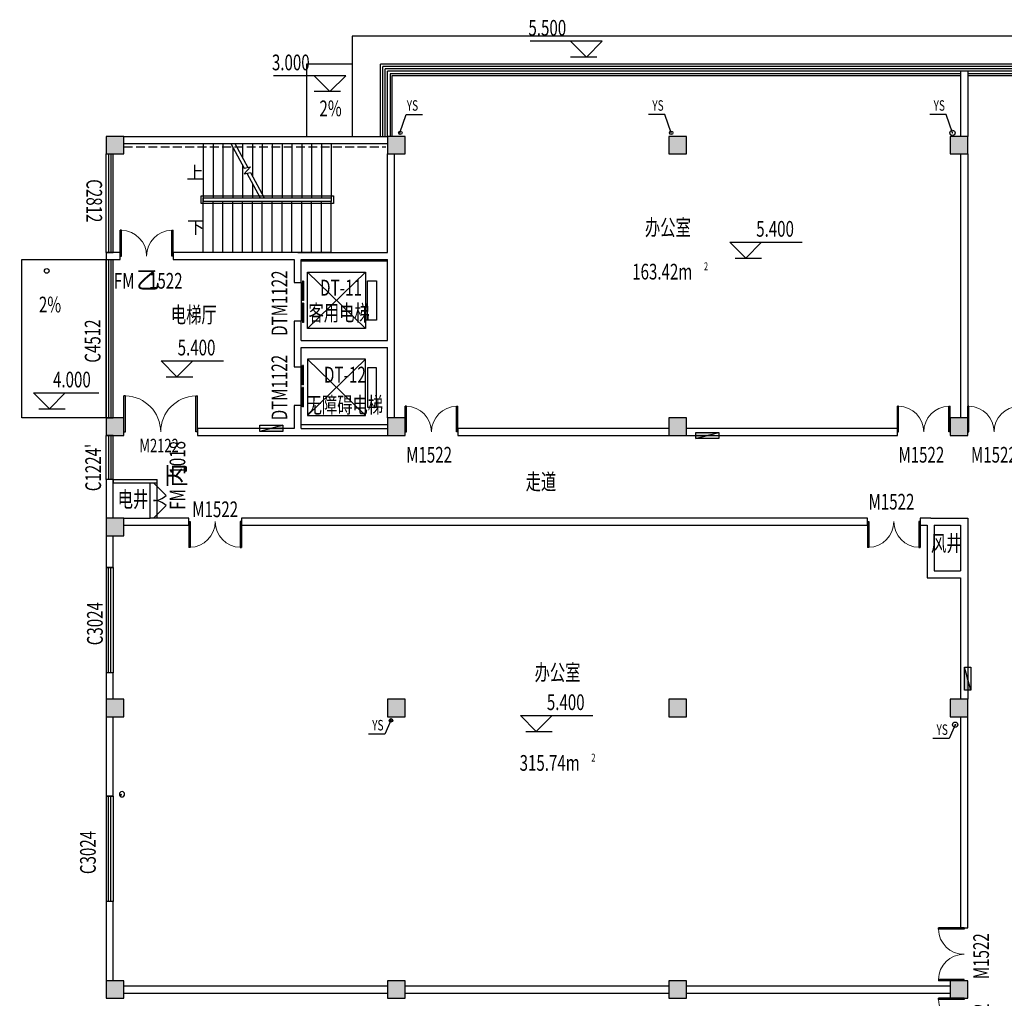
# Model space of a CAD drawing. Units: millimetres. Extents: x 1966742 to 2705549, y -696081 to 195248.
# Drawn here: x 1992152 to 2020154, y -91166 to -63349 of the extents above; entities that cross this region are included whole.
import ezdxf

# ---------------------------------------------------------------- set-up
doc = ezdxf.new("R2010")
doc.units = ezdxf.units.MM
doc.header["$LTSCALE"] = 1000
doc.linetypes.add('60000', pattern=[200000, 100000, 100000])
doc.linetypes.add('DASH', pattern=[0.35, 0.25, -0.1])
for name, color, linetype in [('COLUMN', 4, 'Continuous'), ('DIM_ELEV', 3, 'Continuous'), ('DIM_IDEN', 3, 'Continuous'), ('DIM_SYMB', 3, 'Continuous'), ('PUB_HATCH', 8, 'Continuous'), ('PUB_TEXT', 7, 'Continuous'), ('RAIL', 163, 'Continuous'), ('ROOF-Drng', 160, 'Continuous'), ('SLAB', 45, 'Continuous'), ('SPACE', 7, 'Continuous'), ('STAIR', 41, 'Continuous'), ('WALL', 4, 'Continuous'), ('WINDOW', 2, 'Continuous'), ('WINDOW_TEXT', 7, 'Continuous'), ('WP_F_PJ', 6, 'Continuous')]:
    doc.layers.add(name, color=color, linetype=linetype)
doc.styles.add('_TCH_DIM', font='SIMPLEX', dxfattribs={"bigfont": 'GBCBIG'})
doc.styles.add('_TCH_SPACE', font='SIMPLEX', dxfattribs={"bigfont": 'GBCBIG'})
doc.styles.add('_TCH_WINDOW', font='SIMPLEX', dxfattribs={"height": 3.5, "bigfont": 'GBCBIG'})
doc.styles.add('宋体', font='txt', dxfattribs={"width": 0.7})

# ---------------------------------------------------------------- blocks, each defined once
blk = doc.blocks.new('A$C284C097C')
at = {"layer": 'WP_F_PJ'}
blk.add_hatch(color=256, dxfattribs=at).paths.add_polyline_path([(634, 231), (634, 57), (-16, 231)])
for p, q in [((634, 231), (-16, 231)), ((-16, 231), (-16, 57)), ((634, 57), (-16, 231)), ((-16, 57), (634, 57)), ((634, 57), (634, 231))]:
    blk.add_line(p, q, dxfattribs=at)
blk = doc.blocks.new('GRTYR')
at = {"layer": 'ROOF-Drng'}
blk.add_circle((26844, 14012), 75, dxfattribs=at)
blk = doc.blocks.new('$DorLib2D$00000002')
for p, q in [((-0.5, 0), (-0.5, 0.4875)), ((-0.475, 0.4875), (-0.5, 0.4875)), ((-0.475, 0), (-0.475, 0.4875)), ((0.475, 0), (0.475, 0.4875)), ((0.475, 0.4875), (0.5, 0.4875)), ((0.5, 0), (0.5, 0.4875)), ((-0.5, 0), (-0.475, 0)), ((0.5, 0), (0.475, 0))]:
    blk.add_line(p, q)
at = {"lineweight": 13}
for centre, start, end in [((-0.4875, 0), 0, 88.53072), ((0.4875, 0), 91.46928, 180)]:
    blk.add_arc(centre, 0.4875, start, end, dxfattribs=at)
blk = doc.blocks.new('_FZH')
blk.add_lwpolyline([(-0.5, -0.5), (0.5, -0.5), (0.5, 0.5), (-0.5, 0.5)], close=True)
at = {"layer": 'PUB_HATCH'}
blk.add_solid([(-0.5, -0.5), (0.5, -0.5), (-0.5, 0.5), (0.5, 0.5)], dxfattribs=at)
blk = doc.blocks.new('$TCHSYS$WIN2D')
for p, q in [((-0.5, 0.5), (0.5, 0.5)), ((-0.5, 0.5), (-0.5, -0.5)), ((0.5, 0.5), (0.5, -0.5)), ((0.5, 0.1667), (-0.5, 0.1667)), ((0.5, -0.1667), (-0.5, -0.1667)), ((-0.5, -0.5), (0.5, -0.5))]:
    blk.add_line(p, q)
blk = doc.blocks.new('$DorLib2D$00000127')
at = {"color": 0, "linetype": 'Continuous'}
for p, q in [((-0.033, 0.795, -93.75), (-0.533, 0.795, -93.75)), ((-0.533, 0.795, -93.75), (-0.533, 0.69, -93.75)), ((-0.033, 0.795, -93.75), (-0.033, 0.69, -93.75)), ((0.033, 0.795, -93.75), (0.033, 0.69, -93.75)), ((0.533, 0.795, -93.75), (0.033, 0.795, -93.75)), ((0.533, 0.795, -93.75), (0.533, 0.69, -93.75)), ((-0.033, 0.69, -93.75), (-0.533, 0.69, -93.75)), ((0.533, 0.69, -93.75), (0.033, 0.69, -93.75)), ((0.5, 0.5, -93.75), (-0.5, 0.5, -93.75))]:
    blk.add_line(p, q, dxfattribs=at)
blk = doc.blocks.new('$DorLib2D$00000116')
at = {"color": 0}
for p, q in [((-0.5, 0), (-0.146, 0.354)), ((0.5, 0), (0.146, 0.354))]:
    blk.add_line(p, q, dxfattribs=at)
for centre, start, end in [((-0.5, 0), 0, 45), ((0.5, 0), 135, 180)]:
    blk.add_arc(centre, 0.5, start, end, dxfattribs=at)

msp = doc.modelspace()

# ---------------------------------------------------------------- linework, layer by layer
at = {"layer": 'DIM_ELEV'}
for p, q in [((2008719.2, -63960.2), (2006664.8, -63960.2)), ((2008269.2, -64410.2), (2007819.2, -63960.2)), ((2008269.2, -64410.2), (2008719.2, -63960.2)), ((2008569.2, -64410.2), (2007819.2, -64410.2)), ((2001424.5, -64943.9), (1999370.1, -64943.9)), ((2000974.5, -65393.9), (2000524.5, -64943.9)), ((2000974.5, -65393.9), (2001424.5, -64943.9)), ((2001274.5, -65393.9), (2000524.5, -65393.9)), ((2012798.1, -70124.7), (2012348.1, -69674.7)), ((2012348.1, -69674.7), (2014402.5, -69674.7)), ((2012798.1, -70124.7), (2013248.1, -69674.7)), ((2012498.1, -70124.7), (2013248.1, -70124.7)), ((1996621, -73499.4), (1996171, -73049.4)), ((1996171, -73049.4), (1997949.4, -73049.4)), ((1996621, -73499.4), (1997071, -73049.4)), ((1996321, -73499.4), (1997071, -73499.4)), ((1992996.8, -74407.7), (1992546.8, -73957.7)), ((1992546.8, -73957.7), (1994404.1, -73957.7)), ((1992996.8, -74407.7), (1993446.8, -73957.7)), ((1992696.8, -74407.7), (1993446.8, -74407.7)), ((2006844.4, -83580.1), (2006394.4, -83130.1)), ((2006394.4, -83130.1), (2008448.8, -83130.1)), ((2006844.4, -83580.1), (2007294.4, -83130.1)), ((2006544.4, -83580.1), (2007294.4, -83580.1))]:
    msp.add_line(p, q, dxfattribs=at)
at = {"layer": 'DIM_IDEN'}
msp.add_circle((1992921.2, -70489.5), 64.8, dxfattribs=at)
at = {"layer": 'DIM_SYMB'}
for points in [[(2001611.6, -66249.4, 0, 0, 0), (2000761.6, -66249.4, 120, 0, 0), (2000311.6, -66249.4, 0, 0, 0)], [(1997231.6, -67690.5, 0, 0, 0), (1998041.6, -67690.5, 120, 0, 0), (1998491.6, -67690.5, 0, 0, 0)], [(1997231.6, -69240.5, 0, 0, 0), (2002061.6, -69240.5, 0, 0, 0), (2002061.6, -67690.5, 0, 0, 0), (1999221.6, -67690.5, 120, 0, 0), (1998771.6, -67690.5, 0, 0, 0)], [(1993808.4, -71826, 0, 0, 0), (1992661.6, -71826, 120, 0, 0), (1992211.6, -71826, 0, 0, 0)]]:
    msp.add_lwpolyline(points, format="xyseb", dxfattribs=at)
at = {"layer": 'RAIL'}
for points in [[(2018911.6, -64890.5), (2002686.6, -64890.5), (2002686.6, -66665.5)], [(2018911.6, -64940.5), (2002736.6, -64940.5), (2002736.6, -66665.5)], [(2026011.6, -64890.5), (2019111.6, -64890.5)], [(2026011.6, -64940.5), (2019111.6, -64940.5)]]:
    msp.add_lwpolyline(points, dxfattribs=at)
at = {"layer": 'ROOF-Drng'}
for p, q in [((2002964.8, -66565.5), (2003139.7, -66040.1)), ((2003139.7, -66040.1), (2003604, -66040.1)), ((2010501.6, -66040.1), (2010037.3, -66040.1)), ((2010676.5, -66565.5), (2010501.6, -66040.1)), ((2018501.6, -66040.1), (2018037.3, -66040.1)), ((2018676.5, -66565.5), (2018501.6, -66040.1)), ((2002709.8, -83265.5), (2002534.9, -83655.2)), ((2018759.8, -83392.5), (2018584.9, -83782.2)), ((2002534.9, -83655.2), (2002070.6, -83655.2)), ((2018584.9, -83782.2), (2018120.6, -83782.2))]:
    msp.add_line(p, q, dxfattribs=at)
for points, const_width in [([(2002961.7, -66575, 1), (2002968, -66556, 1)], 20), ([(2010679.7, -66575, 1), (2010673.4, -66556, 1)], 20), ([(2018679.7, -66575, 1), (2018673.4, -66556, 1)], 20), ([(2002715.2, -83253.3, 1), (2002704.3, -83277.7, 1)], 26.7), ([(2018765.2, -83380.3, 1), (2018754.3, -83404.6, 1)], 26.7), ([(1995046, -85384.4, 1), (1995021.3, -85374.3, 1)], 26.7)]:
    msp.add_lwpolyline(points, format="xyb", close=True, dxfattribs=dict(at, const_width=const_width))
for centre, radius in [((2002974.7, -66565.9), 50), ((2010680.5, -66565.9), 50), ((2018680.5, -66565.9), 75), ((2002710.6, -83265.5), 50), ((2018756.4, -83389.3), 75)]:
    msp.add_circle(centre, radius, dxfattribs=at)
at = {"layer": 'SLAB', "linetype": 'DASH'}
msp.add_line((1995111.3, -66965.5), (2002561.3, -66965.5), dxfattribs=at)
at = {"layer": 'SLAB', "linetype": 'ByBlock'}
msp.add_line((2002611.6, -70215.5), (2000161.1, -70215.5), dxfattribs=at)
at = {"layer": 'SLAB'}
msp.add_lwpolyline([(2034961.6, -63815.5), (2001611.6, -63815.5), (2001611.6, -66665.5)], dxfattribs=at)
at = {"layer": 'SLAB', "color": 2}
msp.add_lwpolyline([(2001611.6, -64615.5), (2000311.6, -64615.5), (2000311.6, -66665.5), (2000311.6, -66665.5)], dxfattribs=at)
msp.add_lwpolyline([(1994611.6, -74665.5), (1992211.6, -74665.5), (1992211.6, -70165.5), (1994611.6, -70165.5)], close=True, dxfattribs=at)
at = {"layer": 'SLAB', "linetype": 'ByBlock'}
msp.add_lwpolyline([(2002611.6, -74865.5), (2000161.1, -74865.5)], dxfattribs=at)
at = {"layer": 'STAIR'}
for p, q in [((1997371.6, -66865.5), (1998156.1, -66865.5)), ((1997371.6, -66865.5), (1997371.6, -68415.5)), ((1997651.6, -66865.5), (1997651.6, -68415.5)), ((1997931.6, -66865.5), (1997931.6, -68415.5)), ((1998156.1, -66865.5), (1998538.5, -67573.4)), ((1998269.8, -66865.5), (2001011.6, -66865.5)), ((1998269.8, -66865.5), (1998639.2, -67549.5)), ((1998491.6, -66865.5), (1998491.6, -67276.1)), ((1998771.6, -66865.5), (1998771.6, -67794.5)), ((1999051.6, -66865.5), (1999051.6, -68312.9)), ((1999331.6, -66865.5), (1999331.6, -68415.5)), ((1999611.6, -66865.5), (1999611.6, -68415.5)), ((1999891.6, -66865.5), (1999891.6, -68415.5)), ((2000171.6, -66865.5), (2000171.6, -68415.5)), ((2000451.6, -66865.5), (2000451.6, -68415.5)), ((2000731.6, -66865.5), (2000731.6, -68415.5)), ((2001011.6, -66865.5), (2001011.6, -68415.5)), ((1998211.6, -66968.1), (1998211.6, -68415.5)), ((1998491.6, -67486.5), (1998491.6, -68415.5)), ((1998712.1, -67532.2), (1998533.4, -67733.2)), ((1998533.4, -67733.2), (1998715.1, -67690)), ((1998538.5, -67573.4), (1998712.1, -67532.2)), ((1998614.4, -67714), (1998993.3, -68415.5)), ((1998715.1, -67690), (1999107, -68415.5)), ((1998771.6, -68004.9), (1998771.6, -68415.5)), ((1997311.6, -68575.5), (1997311.6, -68355.5)), ((1997311.6, -68355.5), (2001071.6, -68355.5)), ((2001071.6, -68575.5), (1997311.6, -68575.5)), ((1997371.6, -68415.5), (1997371.6, -68515.5)), ((1997371.6, -68415.5), (1998993.3, -68415.5)), ((1997371.6, -68515.5), (1997371.6, -68415.5)), ((1997371.6, -68415.5), (2001011.6, -68415.5)), ((2001011.6, -68515.5), (1997371.6, -68515.5)), ((1997371.6, -69965.5), (1997371.6, -68515.5)), ((2001011.6, -68515.5), (1997371.6, -68515.5)), ((1997651.6, -69965.5), (1997651.6, -68515.5)), ((1997931.6, -69965.5), (1997931.6, -68515.5)), ((1998211.6, -69965.5), (1998211.6, -68515.5)), ((1998491.6, -69965.5), (1998491.6, -68515.5)), ((1998771.6, -69965.5), (1998771.6, -68515.5)), ((1999051.6, -69965.5), (1999051.6, -68515.5)), ((1999107, -68415.5), (2001011.6, -68415.5)), ((1999331.6, -69965.5), (1999331.6, -68515.5)), ((1999611.6, -69965.5), (1999611.6, -68515.5)), ((1999891.6, -69965.5), (1999891.6, -68515.5)), ((2000171.6, -69965.5), (2000171.6, -68515.5)), ((2000451.6, -69965.5), (2000451.6, -68515.5)), ((2000731.6, -69965.5), (2000731.6, -68515.5)), ((2001011.6, -68415.5), (2001011.6, -68515.5)), ((2001011.6, -69965.5), (2001011.6, -68515.5)), ((2001071.6, -68355.5), (2001071.6, -68575.5)), ((2001011.6, -69965.5), (1997371.6, -69965.5))]:
    msp.add_line(p, q, dxfattribs=at)
at = {"layer": 'WALL'}
for p, q in [((2018911.6, -64815.5), (2018911.6, -66665.5)), ((2019111.6, -64815.5), (2019111.6, -66665.5)), ((1995111.6, -66665.5), (2002511.6, -66665.5)), ((1995111.6, -66865.5), (2002511.6, -66865.5)), ((2002511.6, -66665.5), (2002611.6, -66665.5)), ((2002511.6, -66865.5), (2002611.6, -66865.5)), ((2002611.6, -69965.5), (2002611.6, -67165.5)), ((2002811.6, -70065.5), (2002811.6, -67165.5)), ((2018911.6, -67165.5), (2018911.6, -74665.5)), ((2019111.6, -67165.5), (2019111.6, -74665.5)), ((1994811.6, -69965.5), (1994611.6, -69965.5)), ((1994611.6, -69965.5), (1994611.6, -70065.5)), ((1995011.6, -69965.5), (1994811.6, -69965.5)), ((1995011.6, -70165.5), (1995011.6, -69965.5)), ((2000061.1, -69965.5), (1996511.6, -69965.5)), ((1996511.6, -69965.5), (1996511.6, -70165.5)), ((2000061.1, -69965.5), (2002611.6, -69965.5)), ((1994611.6, -70065.5), (1994611.6, -70165.5)), ((1994611.6, -70165.5), (1994811.6, -70165.5)), ((1994811.6, -70165.5), (1995011.6, -70165.5)), ((1996511.6, -70165.5), (1999961.1, -70165.5)), ((1999961.1, -70165.5), (1999961.1, -70815.5)), ((2000161.1, -70165.5), (2002611.6, -70165.5)), ((2000161.1, -70815.5), (2000161.1, -70165.5)), ((2002611.6, -72465.5), (2002611.6, -70165.5)), ((2002811.6, -72565.5), (2002811.6, -70065.5)), ((1999961.1, -70815.5), (2000161.1, -70815.5)), ((2000161.1, -71915.5), (1999961.1, -71915.5)), ((1999961.1, -71915.5), (1999961.1, -72565.5)), ((2000161.1, -72465.5), (2000161.1, -71915.5)), ((2000161.1, -72465.5), (2002611.6, -72465.5)), ((1999961.1, -72565.5), (1999961.1, -73215.5)), ((2000161.1, -72665.5), (2002611.6, -72665.5)), ((2000161.1, -73215.5), (2000161.1, -72665.5)), ((2002611.6, -74665.5), (2002611.6, -72665.5)), ((2002811.6, -74665.5), (2002811.6, -72565.5)), ((1999961.1, -73215.5), (2000161.1, -73215.5)), ((2000161.1, -74315.5), (1999961.1, -74315.5)), ((1999961.1, -74315.5), (1999961.1, -74965.5)), ((2000161.1, -74965.5), (2000161.1, -74315.5)), ((1999961.1, -74965.5), (1997211.6, -74965.5)), ((1997211.6, -74965.5), (1997211.6, -75165.5)), ((2000161.1, -74965.5), (2002611.6, -74965.5)), ((2010611.6, -74965.5), (2004611.6, -74965.5)), ((2004611.6, -74965.5), (2004611.6, -75165.5)), ((2017111.6, -74965.5), (2011111.6, -74965.5)), ((2017111.6, -75165.5), (2017111.6, -74965.5)), ((1997211.6, -75165.5), (2000061.1, -75165.5)), ((2000061.1, -75165.5), (2002611.6, -75165.5)), ((2003111.6, -75165.5), (2003111.6, -75165.5)), ((2004611.6, -75165.5), (2010861.6, -75165.5)), ((2010861.6, -75165.5), (2017111.6, -75165.5)), ((2018611.6, -75165.5), (2018611.6, -75165.5)), ((2018611.6, -75165.5), (2018861.6, -75165.5)), ((2018861.6, -75165.5), (2019111.6, -75165.5)), ((2019111.6, -75165.5), (2019111.6, -75165.5)), ((1994811.6, -76415.5), (1994611.6, -76415.5)), ((1994611.6, -76415.5), (1994611.6, -77515.5)), ((1994811.6, -77515.5), (1994811.6, -76415.5)), ((1994811.6, -76415.5), (1996061.6, -76415.5)), ((1994811.6, -76415.5), (1994811.6, -76515.5)), ((1996061.6, -76515.5), (1996061.6, -76415.5)), ((1994811.6, -76515.5), (1995861.6, -76515.5)), ((1995861.6, -76515.5), (1996061.6, -76515.5)), ((1995111.6, -77515.5), (1995861.6, -77515.5)), ((1996061.6, -77515.5), (1995861.6, -77515.5)), ((1996961.6, -77515.5), (1996061.6, -77515.5)), ((1996961.6, -77715.5), (1996961.6, -77515.5)), ((2016261.6, -77515.5), (1998461.6, -77515.5)), ((1998461.6, -77515.5), (1998461.6, -77715.5)), ((2016261.6, -77715.5), (2016261.6, -77515.5)), ((2018061.6, -77515.5), (2017761.6, -77515.5)), ((2017761.6, -77515.5), (2017761.6, -77715.5)), ((2018061.6, -77515.5), (2019111.6, -77515.5)), ((2019111.6, -77515.5), (2019111.6, -79115.5)), ((1995111.6, -77715.5), (1995961.6, -77715.5)), ((1995961.6, -77715.5), (1996961.6, -77715.5)), ((1998461.6, -77715.5), (2016261.6, -77715.5)), ((2017761.6, -77715.5), (2017961.6, -77715.5)), ((2017961.6, -77715.5), (2017961.6, -79215.5)), ((2018161.6, -77715.5), (2018161.6, -79015.5)), ((2018161.6, -77715.5), (2018911.6, -77715.5)), ((2018911.6, -77715.5), (2018911.6, -79015.5)), ((1994611.6, -78015.5), (1994611.6, -78915.5)), ((1994811.6, -78915.5), (1994811.6, -78015.5)), ((1994611.6, -78915.5), (1994811.6, -78915.5)), ((2017961.6, -79215.5), (2018911.6, -79215.5)), ((2018161.6, -79015.5), (2018911.6, -79015.5)), ((2018911.6, -79215.5), (2018911.6, -82665.5)), ((2019111.6, -79115.5), (2019111.6, -82665.5)), ((1994811.6, -81915.5), (1994611.6, -81915.5)), ((1994611.6, -81915.5), (1994611.6, -82665.5)), ((1994811.6, -82665.5), (1994811.6, -81915.5)), ((1994611.6, -83165.5), (1994611.6, -85415.5)), ((1994811.6, -85415.5), (1994811.6, -83165.5)), ((2018911.6, -83165.5), (2018911.6, -89165.5)), ((2019111.6, -89165.5), (2019111.6, -83165.5)), ((1994611.6, -85415.5), (1994811.6, -85415.5)), ((1994811.6, -88415.5), (1994611.6, -88415.5)), ((1994611.6, -88415.5), (1994611.6, -90665.5)), ((1994811.6, -90665.5), (1994811.6, -88415.5)), ((2018911.6, -89165.5), (2019111.6, -89165.5)), ((1995111.6, -90815.5), (2002611.6, -90815.5)), ((2003111.6, -90815.5), (2010611.6, -90815.5)), ((2011111.6, -90815.5), (2018611.6, -90815.5)), ((1995111.6, -91015.5), (2002611.6, -91015.5)), ((2003111.6, -91015.5), (2010611.6, -91015.5)), ((2011111.6, -91015.5), (2018611.6, -91015.5))]:
    msp.add_line(p, q, dxfattribs=at)
at = {"layer": 'WINDOW'}
for p, q in [((2002411.6, -66665.5), (2002411.6, -64615.5)), ((2019011.6, -64615.5), (2002411.6, -64615.5)), ((2002478.2, -66665.5), (2002478.2, -64682.2)), ((2019011.6, -64682.2), (2002478.2, -64682.2)), ((2034961.6, -64615.5), (2019011.6, -64615.5)), ((2034961.6, -64682.2), (2019011.6, -64682.2)), ((2002544.9, -66665.5), (2002544.9, -64748.8)), ((2019011.6, -64748.8), (2002544.9, -64748.8)), ((2002611.6, -66665.5), (2002611.6, -64815.5)), ((2019011.6, -64815.5), (2002611.6, -64815.5)), ((2034961.6, -64748.8), (2019011.6, -64748.8)), ((2034961.6, -64815.5), (2019011.6, -64815.5)), ((2000332.3, -72129.1), (2001982.3, -70529.1)), ((2000332.3, -70529.1), (2001982.3, -72129.1)), ((2000332.3, -73001.9), (2001982.3, -74601.9)), ((2000332.3, -74601.9), (2001982.3, -73001.9)), ((1995861.6, -77515.5), (1995861.6, -76515.5)), ((1996061.6, -77515.5), (1996061.6, -76515.5))]:
    msp.add_line(p, q, dxfattribs=at)
for points in [[(2000332.3, -72129.1), (2000332.3, -70529.1), (2001982.3, -70529.1), (2001982.3, -72129.1)], [(2002295.8, -70768.5), (2002295.8, -71889.7), (2002045.8, -71889.7), (2002045.8, -70768.5)], [(2000332.3, -73001.9), (2000332.3, -74601.9), (2001982.3, -74601.9), (2001982.3, -73001.9)], [(2002295.8, -74362.5), (2002295.8, -73241.3), (2002045.8, -73241.3), (2002045.8, -74362.5)]]:
    msp.add_lwpolyline(points, close=True, dxfattribs=at)

# ---------------------------------------------------------------- block references
at = {"layer": 'COLUMN', "xscale": 500, "yscale": 500, "zscale": 500, "rotation": 90}
for p in [(1994861.6, -66915.5), (2002861.6, -66915.5), (2010861.6, -66915.5), (2018861.6, -66915.5), (1994861.6, -74915.5), (2002861.6, -74915.5), (2010861.6, -74915.5), (2018861.6, -74915.5), (1994861.6, -77765.5), (1994861.6, -82915.5), (2002861.6, -82915.5), (2010861.6, -82915.5), (2018861.6, -82915.5), (1994861.6, -90915.5), (2002861.6, -90915.5), (2010861.6, -90915.5), (2018861.6, -90915.5)]:
    msp.add_blockref('_FZH', p, dxfattribs=at)
at = {"layer": 'SLAB', "extrusion": (0, 0, -1), "zscale": -1}
msp.add_blockref('GRTYR', (-2021905.7, -99377.6), dxfattribs=at)
at = {"layer": 'WINDOW'}
ref = msp.add_blockref('$TCHSYS$WIN2D', (1994711.6, -68565.5), dxfattribs=dict(at, xscale=2800, yscale=200, zscale=2800, rotation=89.99999998671697))
ref.add_attrib('A', 'C2812', (1994048, -67883), dxfattribs={"layer": 'WINDOW_TEXT', "height": 446.25, "rotation": 270, "style": '_TCH_WINDOW', "width": 0.705882})
for name, p, xscale, yscale, zscale, rotation in [('$DorLib2D$00000002', (1995761.6, -70065.5), -1500, 1500, -1500, 2.088543737954751e-07), ('$DorLib2D$00000116', (1995961.6, -77015.5), -1000, -1000, -1000, 90)]:
    msp.add_blockref(name, p, dxfattribs=dict(at, xscale=xscale, yscale=yscale, zscale=zscale, rotation=rotation))
ref = msp.add_blockref('$TCHSYS$WIN2D', (1994711.6, -72415.5), dxfattribs=dict(at, xscale=4500.000176588539, yscale=200, zscale=4500.000176588539, rotation=89.99999999628845))
ref.add_attrib('A', 'C4512', (1994448.5, -73098), dxfattribs={"layer": 'WINDOW_TEXT', "height": 446.25, "rotation": 90, "style": '_TCH_WINDOW', "width": 0.705882})
ref = msp.add_blockref('$DorLib2D$00000127', (2000061.1, -71365.5), dxfattribs=dict(at, xscale=-1100, yscale=200, zscale=-1100, rotation=270.0000008513239))
ref.add_attrib('A', 'DTM1122', (1999760.5, -72333), dxfattribs={"layer": 'WINDOW_TEXT', "height": 446.25, "rotation": 90, "style": '_TCH_WINDOW', "width": 0.705882})
ref = msp.add_blockref('$DorLib2D$00000127', (2000061.1, -73765.5), dxfattribs=dict(at, xscale=1100, yscale=200, zscale=1100, rotation=270.0000008512996))
ref.add_attrib('A', 'DTM1122', (1999760.5, -74733), dxfattribs={"layer": 'WINDOW_TEXT', "height": 446.25, "rotation": 90, "style": '_TCH_WINDOW', "width": 0.705882})
ref = msp.add_blockref('$DorLib2D$00000002', (1996161.6, -75065.5), dxfattribs=dict(at, xscale=-2100, yscale=2100, zscale=-2100))
ref.add_attrib('A', 'M2122', (1995557.3, -75644), dxfattribs={"layer": 'WINDOW_TEXT', "height": 382.5, "style": '_TCH_WINDOW', "width": 0.705882})
ref = msp.add_blockref('$DorLib2D$00000002', (2003861.6, -75065.5), dxfattribs=dict(at, xscale=1500, yscale=1500, zscale=1500))
ref.add_attrib('A', 'M1522', (2003142.5, -75938.5), dxfattribs={"layer": 'WINDOW_TEXT', "height": 446.25, "style": '_TCH_WINDOW', "width": 0.705882})
ref = msp.add_blockref('$DorLib2D$00000002', (2017861.6, -75065.5), dxfattribs=dict(at, xscale=1500, yscale=1500, zscale=1500))
ref.add_attrib('A', 'M1522', (2017142.5, -75938.5), dxfattribs={"layer": 'WINDOW_TEXT', "height": 446.25, "style": '_TCH_WINDOW', "width": 0.705882})
ref = msp.add_blockref('$DorLib2D$00000002', (2019861.6, -75065.5), dxfattribs=dict(at, xscale=1500, yscale=1500, zscale=1500))
ref.add_attrib('A', 'M1522', (2019205.7, -75938.5), dxfattribs={"layer": 'WINDOW_TEXT', "height": 446.25, "style": '_TCH_WINDOW', "width": 0.705882})
ref = msp.add_blockref('$TCHSYS$WIN2D', (1994711.6, -75790.5), dxfattribs=dict(at, xscale=1249.999971097801, yscale=-200, zscale=1249.999971097801, rotation=89.9999999962861))
ref.add_attrib('A', "C1224'", (1994464.8, -76751.6), dxfattribs={"layer": 'WINDOW_TEXT', "height": 446.25, "rotation": 90, "style": '_TCH_WINDOW', "width": 0.705882})
ref = msp.add_blockref('$DorLib2D$00000002', (2017011.6, -77615.5), dxfattribs=dict(at, xscale=1500, yscale=-1500, zscale=1500))
ref.add_attrib('A', 'M1522', (2016292.6, -77272.7), dxfattribs={"layer": 'WINDOW_TEXT', "height": 446.25, "style": '_TCH_WINDOW', "width": 0.705882})
ref = msp.add_blockref('$DorLib2D$00000002', (1997711.6, -77615.5), dxfattribs=dict(at, xscale=-1500, yscale=-1500, zscale=-1500))
ref.add_attrib('A', 'M1522', (1997059.8, -77488.8), dxfattribs={"layer": 'WINDOW_TEXT', "height": 446.25, "style": '_TCH_WINDOW', "width": 0.705882})
ref = msp.add_blockref('$TCHSYS$WIN2D', (1994711.6, -80415.5), dxfattribs=dict(at, xscale=-3000, yscale=-200, zscale=-3000, rotation=90.00000000538945))
ref.add_attrib('A', 'C3024', (1994513.4, -81130.3), dxfattribs={"layer": 'WINDOW_TEXT', "height": 446.25, "rotation": 90, "style": '_TCH_WINDOW', "width": 0.705882})
ref = msp.add_blockref('$TCHSYS$WIN2D', (1994711.6, -86915.5), dxfattribs=dict(at, xscale=-3000, yscale=-200, zscale=-3000, rotation=90.00000000538945))
ref.add_attrib('A', 'C3024', (1994314.8, -87635.5), dxfattribs={"layer": 'WINDOW_TEXT', "height": 446.25, "rotation": 90, "style": '_TCH_WINDOW', "width": 0.705882})
ref = msp.add_blockref('$DorLib2D$00000002', (2019011.6, -89915.5), dxfattribs=dict(at, xscale=-1500, yscale=-1500, zscale=-1500, rotation=270))
ref.add_attrib('A', 'M1522', (2019717, -90620.5), dxfattribs={"layer": 'WINDOW_TEXT', "height": 446.25, "rotation": 90, "style": '_TCH_WINDOW', "width": 0.705882})
ref = msp.add_blockref('$DorLib2D$00000002', (2019011.6, -91915.5), dxfattribs=dict(at, xscale=-1500, yscale=-1500, zscale=-1500, rotation=270))
ref.add_attrib('A', 'M1522', (2019717, -92620.5), dxfattribs={"layer": 'WINDOW_TEXT', "height": 446.25, "rotation": 90, "style": '_TCH_WINDOW', "width": 0.705882})
at = {"layer": 'WP_F_PJ', "linetype": '60000', "xscale": -1}
for p, rotation in [((1999000.2, -74821.4), 180), ((2019255.6, -81771.3), 90)]:
    msp.add_blockref('A$C284C097C', p, dxfattribs=dict(at, rotation=rotation))
msp.add_blockref('A$C284C097C', (2012017.1, -75309.6), dxfattribs=at)

# ---------------------------------------------------------------- texts
at = {"layer": 'PUB_TEXT'}
for s, height, style, width, p in [('5.500', 446.25, '_TCH_DIM', 0.705882, (2006619.8, -63802.7)), ('3.000', 446.25, '_TCH_DIM', 0.705882, (1999325.1, -64786.4)), ('2%', 446.25, '_TCH_DIM', 0.705882, (2000676.6, -66091.9)), ('YS', 297.5, '_TCH_DIM', 0.705882, (2003159, -65935.1)), ('YS', 297.5, '_TCH_DIM', 0.705882, (2010142.3, -65935.1)), ('YS', 297.5, '_TCH_DIM', 0.705882, (2018142.3, -65935.1)), ('办公室', 455.7, '宋体', 0.7, (2009934, -69480.4)), ('5.400', 446.25, '_TCH_DIM', 0.705882, (2013097.5, -69517.2)), ('DT-11', 455.7, '宋体', 0.7, (2000692.8, -71195.1)), ('2%', 446.25, '_TCH_DIM', 0.705882, (1992697.3, -71668.5)), ('客用电梯', 455.7, '宋体', 0.7, (2000365.1, -71907.5)), ('电梯厅', 455.7, '宋体', 0.7, (1996449.7, -71964.1)), ('5.400', 446.25, '_TCH_DIM', 0.705882, (1996644.4, -72891.9)), ('4.000', 446.25, '_TCH_DIM', 0.705882, (1993099.1, -73800.2)), ('DT-12', 455.7, '宋体', 0.7, (2000802.6, -73668)), ('无障碍电梯', 455.7, '宋体', 0.7, (2000310.3, -74528.3)), ('走道', 455.7, '宋体', 0.7, (2006540.8, -76709.1)), ('电井', 455.7, '宋体', 0.7, (1994937.4, -77206.1)), ('风井', 455.7, '宋体', 0.7, (2018068.7, -78460.8)), ('办公室', 455.7, '宋体', 0.7, (2006795.5, -82128.8)), ('5.400', 446.25, '_TCH_DIM', 0.705882, (2007143.8, -82972.6)), ('YS', 297.5, '_TCH_DIM', 0.705882, (2002175.6, -83550.2)), ('YS', 297.5, '_TCH_DIM', 0.705882, (2018225.6, -83677.2))]:
    msp.add_text(s, height=height, dxfattribs=dict(at, style=style, width=width)).set_placement(p)
at = {"layer": 'PUB_TEXT', "style": '_TCH_DIM'}
for s, p in [('上', (1996895.6, -67878)), ('下', (1996915.6, -69428))]:
    msp.add_text(s, height=361.7, dxfattribs=at).set_placement(p)
at = {"layer": 'SPACE', "style": '_TCH_SPACE', "width": 0.705882}
for s, height, p in [('163.42m', 446.25, (2009570.6, -70733.5)), ('2', 223.1, (2011610.6, -70471)), ('315.74m', 446.25, (2006368.9, -84698.1)), ('2', 223.1, (2008408.9, -84435.6))]:
    msp.add_text(s, height=height, dxfattribs=at).set_placement(p)
at = {"layer": 'WINDOW_TEXT', "style": '_TCH_WINDOW', "width": 0.705882}
for s, rotation, p in [('FM', 0, (1994830.8, -70993.7)), ('1522', 0, (1995829.4, -70993.7)), ('1018', 90, (1996861.4, -76278.9)), ('FM', 90, (1996861.4, -77277.6))]:
    msp.add_text(s, height=446.25, rotation=rotation, dxfattribs=at).set_placement(p)
at = {"layer": 'WINDOW_TEXT', "style": '_TCH_WINDOW'}
for s, rotation, p in [('乙', 0, (1995460.8, -70993.7)), ('丙', 90, (1996861.4, -76647.6))]:
    msp.add_text(s, height=506.4, rotation=rotation, dxfattribs=at).set_placement(p)

doc.saveas('drawing.dxf')
